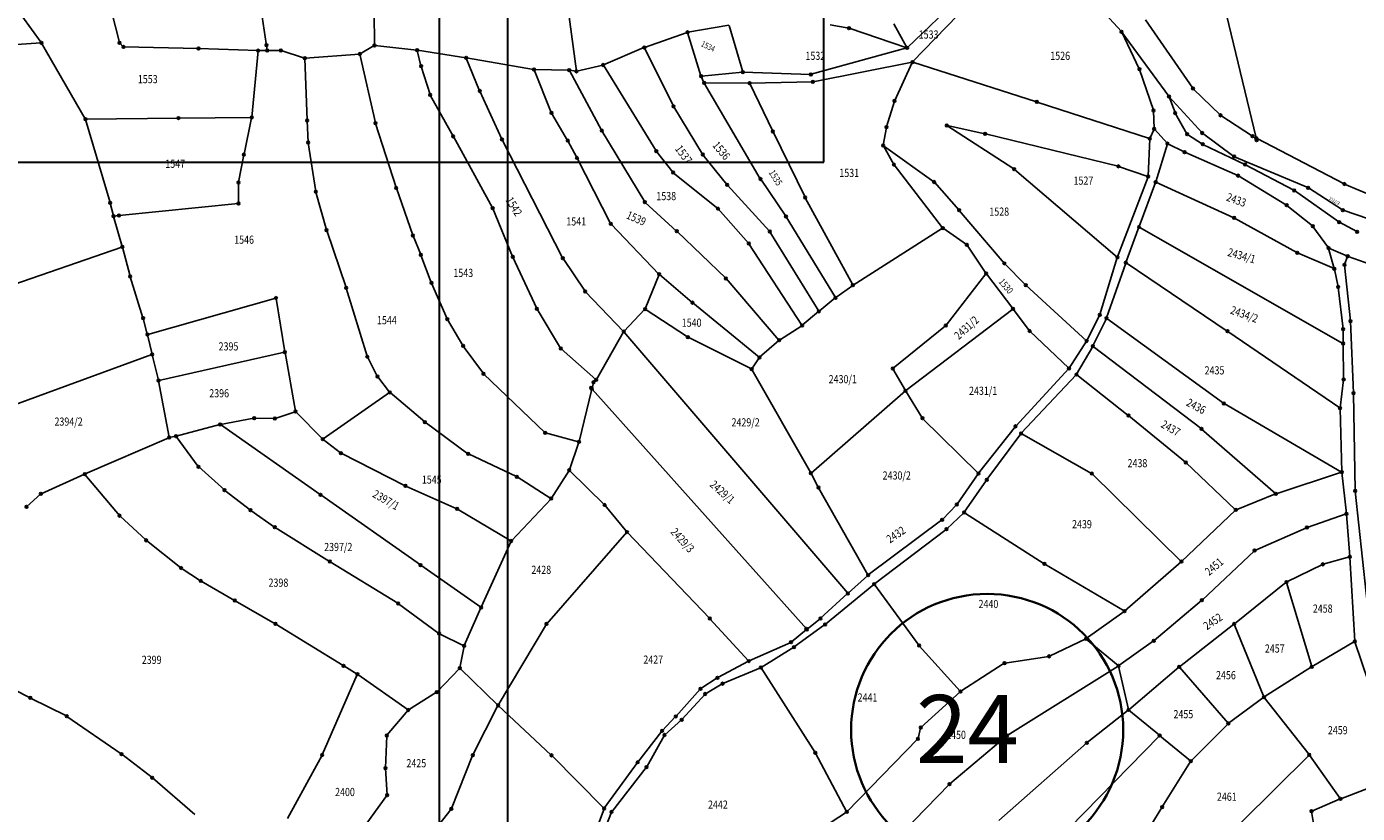
# Model space of a CAD drawing. Units: millimetres. Extents: x 7529400 to 7533157, y 4823049 to 4827451.
# Drawn here: x 7530550 to 7531039, y 4823739 to 4824028 of the extents above; entities that cross this region are included whole.
import ezdxf
from ezdxf.enums import TextEntityAlignment as Align

# ---------------------------------------------------------------- set-up
doc = ezdxf.new("R2010")
doc.units = ezdxf.units.MM
doc.header["$PDMODE"] = 32
doc.header["$PDSIZE"] = -0.1
for name, color, linetype in [('01_Parcele granice', 254, 'Continuous'), ('02_Broj parcele', 254, 'Continuous'), ('04_Katastarske_tacke', 1, 'Continuous')]:
    doc.layers.add(name, color=color, linetype=linetype)
doc.layers.add('SKICA A3 -BROJ', color=5, linetype='Continuous', lineweight=30)
doc.layers.add('SKICE A3', color=6, linetype='Continuous', lineweight=30)
doc.styles.add('Arial_B', font='ariblk.ttf')
doc.styles.add('MAPSOFT18', font='MAPC104.SHX')

# ---------------------------------------------------------------- blocks, each defined once
blk = doc.blocks.new('T1')
at = {"linetype": 'Continuous'}
blk.add_point((0, 0), dxfattribs=at)
blk.add_attdef('OZN-TAC', (0, 0), '', height=5)

msp = doc.modelspace()

# ---------------------------------------------------------------- linework, layer by layer
at = {"layer": '01_Parcele granice', "linetype": 'Continuous'}
for p, q in [((7530638.29, 4824019.18), (7530626.56, 4824098.25)), ((7530928.63, 4824051.91), (7530952.25, 4824026.05)), ((7530584.01, 4824022.03, 0.91), (7530579.46, 4824040.02, 2.89)), ((7530747.61, 4824044.55, -0.8), (7530751.93, 4824011.55, -2)), ((7531001.73, 4823987.02), (7530988.72, 4824041.18)), ((7530893.83, 4824039.52, -1.8), (7530873.58, 4824020.15, -1.4)), ((7530896.32, 4824036.36, -2.6), (7530875.53, 4824014.88, -3.6)), ((7530548.05, 4824031.88, 1.99), (7530555.24, 4824022.01, 1.21)), ((7530677.74, 4824021.07, -3.59), (7530677.65, 4824033.32, -2.81)), ((7530961.11, 4824030.41), (7530978.5, 4824005.2)), ((7530792.67, 4824025.74, 992.57), (7530777.02, 4824020.23, 5.63)), ((7530797.72, 4824009.76, 9.39), (7530792.83, 4824025.66, 992.61)), ((7530792.91, 4824025.8, 991.91), (7530807.91, 4824028.39, 6.89)), ((7530808.07, 4824028.29, -1.18), (7530813.06, 4824011.27, 1.88)), ((7530845.25, 4824028.51), (7530852.01, 4824027.31)), ((7530852.25, 4824027.25, -0.01), (7530873.37, 4824020.1, -1.39)), ((7530873.43, 4824020.17, -1.41), (7530868.59, 4824028.91, -2.39)), ((7530958.84, 4824012.32, -0.79), (7530952.38, 4824025.85, -0.01)), ((7530952.4, 4824025.86), (7530969.67, 4824002.25)), ((7530555.19, 4824021.9, 1.2), (7530529.73, 4824020.12, 0.3)), ((7530571.44, 4823993.94, 0.3), (7530555.37, 4824021.8, 1.2)), ((7530585.41, 4824020.48, 0.9), (7530584.13, 4824021.82, 0.9)), ((7530612.96, 4824019.79, 1.9), (7530585.62, 4824020.39, 0.9)), ((7530677.63, 4824020.89, -3.6), (7530672.43, 4824017.87, -3.6)), ((7530693.27, 4824019.24, -2.81), (7530677.86, 4824020.94, -3.59)), ((7530634.81, 4824019.03, 2.7), (7530613.2, 4824019.79, 1.9)), ((7530632.62, 4823994.63, 2.6), (7530634.92, 4824018.91, 2.7)), ((7530635.05, 4824019.03, 2.6), (7530638.19, 4824019.06, 0.1)), ((7530643.19, 4824019.11, 2.83), (7530638.43, 4824019.06, 0.07)), ((7530652.01, 4824016.27, 3.1), (7530643.43, 4824019.07, 2.9)), ((7530652.99, 4823993.46, 2.9), (7530652.13, 4824016.11, 3.1)), ((7530652.25, 4824016.24, 3.06), (7530672.2, 4824017.8, -3.56)), ((7530672.35, 4824017.69, -3.6), (7530678.04, 4823992.49, -3.6)), ((7530694.81, 4824013.46, -3.19), (7530693.42, 4824019.11, -2.81)), ((7530693.51, 4824019.21, -2.8), (7530711.31, 4824016.41, -3)), ((7530711.48, 4824016.27, -3), (7530716.36, 4824004.32, -2.8)), ((7530736.23, 4824012.08, -2.8), (7530711.55, 4824016.37, -3)), ((7530761.89, 4824013.8, -2), (7530776.78, 4824020.14, -1.8)), ((7530776.96, 4824020.08, -1.78), (7530787.59, 4823998.66, 1.18)), ((7530873.37, 4824020.03, -1.39), (7530838.25, 4824010.34, 1.99)), ((7530698.15, 4824002.89, -3.2), (7530694.88, 4824013.22, -3.2)), ((7530742.72, 4823996.26, -2.6), (7530736.4, 4824011.94, -2.8)), ((7530749.19, 4824011.9, -2.21), (7530736.47, 4824012.06, -2.79)), ((7530761.21, 4823989.74, -2.4), (7530749.37, 4824011.79, -2.2)), ((7530751.83, 4824011.45, -2.01), (7530749.43, 4824011.88, -2.19)), ((7530761.65, 4824013.72, -2), (7530752.07, 4824011.46, -2)), ((7530781.24, 4823982.2, 0.79), (7530761.84, 4824013.64, -1.99)), ((7530812.98, 4824011.14, 1.9), (7530797.88, 4824009.65, 2)), ((7530838.01, 4824010.31, 2), (7530813.22, 4824011.15, 1.9)), ((7530875.32, 4824014.77, -3.58), (7530838.95, 4824007.55, 1.98)), ((7530875.39, 4824014.68, -3.55), (7530868.95, 4824000.67, 2.95)), ((7530921.02, 4824000.23, -2.6), (7530875.56, 4824014.75, -3.6)), ((7530964.01, 4823997.17, -0.8), (7530958.93, 4824012.09, -0.8)), ((7530798.82, 4824007.27, 2), (7530797.81, 4824009.53, 2)), ((7530819.54, 4823971.95, -1.69), (7530798.93, 4824007.05, 1.99)), ((7530798.99, 4824007.16, 2), (7530815.49, 4824007.08, 2)), ((7530815.66, 4824006.97, 1.99), (7530824.1, 4823989.42, 0.21)), ((7530838.71, 4824007.53, 2), (7530815.73, 4824007.08, 2)), ((7530706.59, 4823987.65, -3), (7530698.25, 4824002.66, -3.2)), ((7530716.46, 4824004.09, -2.8), (7530724.55, 4823986.48, -2.6)), ((7530971.96, 4823996.24, -1.37), (7530969.78, 4824002.03, -0.03)), ((7530969.82, 4824002.06), (7530981.9, 4823988.84)), ((7530978.66, 4824005.01), (7530988.63, 4823995.34)), ((7530748.69, 4823986.06, 0.57), (7530742.83, 4823996.03, -2.57)), ((7530787.71, 4823998.44, 1.19), (7530798.32, 4823980.96, -1.19)), ((7530868.86, 4824000.44, 2.97), (7530865.94, 4823991.04, 0.93)), ((7530962.57, 4823986.72, -2.2), (7530921.26, 4824000.15, -2.6)), ((7530964.3, 4823990.41, -0.7), (7530964.05, 4823996.93, -0.8)), ((7530972.06, 4823996.01, -1.39), (7530976.34, 4823988.4, -0.91)), ((7530580.53, 4823963.22, 0.3), (7530571.54, 4823993.71, 0.3)), ((7530571.62, 4823993.83, 0.3), (7530605.58, 4823994.26, 1.3)), ((7530605.82, 4823994.26, 1.31), (7530632.49, 4823994.51, 2.59)), ((7530632.58, 4823994.39, 2.6), (7530629.77, 4823980.92, 2.3)), ((7530653.31, 4823985.34, 2.9), (7530653, 4823993.22, 2.9)), ((7530678.11, 4823992.25, -3.57), (7530685.69, 4823968.67, 2.97)), ((7530912.73, 4823975.53, 3.6), (7530888.14, 4823991.46, 3.6)), ((7530888.16, 4823991.5, 3.6), (7530902.04, 4823988.47, 3.4)), ((7530988.82, 4823995.18), (7531000.38, 4823987.64)), ((7530721.11, 4823961.22, -0.61), (7530706.71, 4823987.43, -2.99)), ((7530724.66, 4823986.26, -2.6), (7530746.89, 4823942.81, -1.4)), ((7530777.05, 4823963.44, -0.21), (7530761.33, 4823989.52, -2.39)), ((7530824.2, 4823989.2, 0.2), (7530835.96, 4823965.2, 1.2)), ((7530865.88, 4823990.8, 0.89), (7530864.71, 4823984.27, 0.51)), ((7530902.28, 4823988.41, 3.39), (7530951, 4823976.53, -2.39)), ((7530962.09, 4823972.86, -2.4), (7530962.68, 4823986.56, -2.2)), ((7530962.74, 4823986.79, -2.15), (7530964.25, 4823990.18, -0.75)), ((7530969.14, 4823984.94, -1.09), (7530964.38, 4823990.2, -0.71)), ((7530976.51, 4823988.22, -0.91), (7530982.02, 4823984.68, -1.19)), ((7530982.08, 4823988.68), (7530993.57, 4823980.15)), ((7531001.65, 4823986.96), (7531000.59, 4823987.51)), ((7531034.07, 4823970.06), (7531001.87, 4823986.84)), ((7530656.16, 4823967.3, 2.7), (7530653.34, 4823985.1, 2.9)), ((7530752.09, 4823979.69, 0.21), (7530748.81, 4823985.84, 0.59)), ((7530787.38, 4823974.34, 0.01), (7530781.39, 4823981.99, 0.79)), ((7530868.6, 4823977.23, 0.2), (7530864.75, 4823984.04, 0.5)), ((7530864.79, 4823984.08, 0.51), (7530883.33, 4823970.82, 2.99)), ((7530964.88, 4823970.81, -2.19), (7530969.18, 4823984.73, -1.11)), ((7530975.37, 4823981.78, -1.3), (7530969.33, 4823984.79, -1.1)), ((7530995.08, 4823973.13, -1), (7530975.59, 4823981.67, -1.3)), ((7530982.24, 4823984.56, -1.2), (7530997.6, 4823977.22, -1.2)), ((7530629.72, 4823980.68, 2.3), (7530627.77, 4823970.72, 2.1)), ((7530764.53, 4823955.47, -0.8), (7530752.21, 4823979.47, 0.2)), ((7530798.46, 4823980.75, -1.21), (7530807.26, 4823969.79, -2.29)), ((7530886.53, 4823953.9, 1), (7530868.74, 4823977.02, 0.2)), ((7530951.24, 4823976.46, -2.4), (7530961.96, 4823972.78, -2.4)), ((7530993.79, 4823980.03), (7531020.76, 4823968.68)), ((7530997.82, 4823977.11, -1.2), (7531015.67, 4823967.71, -0.6)), ((7530803.88, 4823961.02, -2.98), (7530787.56, 4823974.16, -0.02)), ((7530828.91, 4823958.18, 0.58), (7530819.67, 4823971.74, -1.68)), ((7530950.67, 4823943.13, -1.19), (7530912.93, 4823975.38, 3.59)), ((7530950.81, 4823943.17, -1.2), (7530962.04, 4823972.62, -2.4)), ((7530995.3, 4823973.01, -1), (7531012.89, 4823962.26, -0.8)), ((7530627.75, 4823970.48, 2.15), (7530627.79, 4823962.93, 4.95)), ((7530660.09, 4823953.14, 2.5), (7530656.21, 4823967.06, 2.7)), ((7530685.77, 4823968.43, 3), (7530691.82, 4823951.19, 2.8)), ((7530807.42, 4823969.6, -2.28), (7530822.93, 4823952.64, 0.58)), ((7530883.51, 4823970.66, 3.01), (7530892.52, 4823960.48, 3.59)), ((7530958.77, 4823954.33, -0.02), (7530964.8, 4823970.57, -2.18)), ((7530993.61, 4823957.6, -1.4), (7530964.95, 4823970.64, -2.2)), ((7531015.88, 4823967.58, -0.61), (7531032.16, 4823956.07, -2.99)), ((7531020.98, 4823968.56), (7531033.5, 4823960.45)), ((7531034.3, 4823969.95), (7531050.32, 4823963.22)), ((7530581.79, 4823958.29, 0.1), (7530580.6, 4823962.98, 0.3)), ((7530627.67, 4823962.8, 7.81), (7530583.93, 4823958.42, 997.19)), ((7530788.75, 4823952.71, -4.17), (7530777.2, 4823963.25, -0.23)), ((7530836.07, 4823964.98, 1.2), (7530853.52, 4823932.91, 0.8)), ((7531013.1, 4823962.11, -0.81), (7531022.47, 4823954.57, -2.09)), ((7530585.01, 4823947, 0.5), (7530581.85, 4823958.05, 0.1)), ((7530583.69, 4823958.4, 937.64), (7530581.94, 4823958.18, 62.46)), ((7530728.51, 4823943.39, -1.2), (7530721.22, 4823960.99, -0.6)), ((7530815.2, 4823948.24, 0.18), (7530804.06, 4823960.85, -2.98)), ((7530847.12, 4823928.3, 0.6), (7530829.05, 4823957.97, 0.6)), ((7530892.68, 4823960.29, 3.6), (7530909.14, 4823940.93, 4)), ((7530993.83, 4823957.49, -1.4), (7531016.79, 4823944.8, -1.6)), ((7531033.72, 4823960.34), (7531047.76, 4823955.58)), ((7530667.29, 4823931.95, 2.7), (7530660.16, 4823952.9, 2.5)), ((7530782.28, 4823936.91, -4.48), (7530764.68, 4823955.27, -0.82)), ((7530788.93, 4823952.54, -4.18), (7530806.81, 4823935.39, -0.42)), ((7530823.08, 4823952.44, 0.6), (7530841, 4823923.29, 0.6)), ((7530886.5, 4823953.73, 1), (7530853.69, 4823932.87, 0.8)), ((7530895.34, 4823947.73, 3.57), (7530886.71, 4823953.73, 1.03)), ((7530958.69, 4823954.09, -0.03), (7530953.91, 4823941.2, -2.97)), ((7531033.68, 4823911.38), (7530958.84, 4823954.15)), ((7531022.64, 4823954.39, -2.08), (7531028.31, 4823946.57, -0.82)), ((7531032.37, 4823955.94, -2.97), (7531038.78, 4823952.5, -1.23)), ((7530691.91, 4823950.95, 2.8), (7530694.73, 4823944.07, 2.5)), ((7530834.8, 4823918.08, 0.2), (7530815.35, 4823948.05, 0.2)), ((7530902.48, 4823937.23, 3.6), (7530895.51, 4823947.56, 3.6)), ((7530541.62, 4823931.8, -0.9), (7530584.92, 4823946.84, 0.5)), ((7530585.07, 4823946.76, 0.5), (7530587.91, 4823936.11, 0.5)), ((7530694.82, 4823943.83, 2.5), (7530698.6, 4823933.82, 2.2)), ((7530737.36, 4823924.21, -3.39), (7530728.61, 4823943.16, -1.21)), ((7530747.02, 4823942.6, -1.39), (7530755.1, 4823930.58, -0.01)), ((7530944.32, 4823921.99, 4.47), (7530950.73, 4823942.93, -1.17)), ((7531017.01, 4823944.69, -1.59), (7531030.4, 4823938.88, -1.01)), ((7531030.48, 4823938.95, -1), (7531028.41, 4823946.35, -0.8)), ((7531028.49, 4823946.42, -0.8), (7531035.31, 4823943.5, -0.6)), ((7531035.38, 4823943.33, -0.61), (7531034.28, 4823940.4, -0.99)), ((7531048.11, 4823938.94, -0.5), (7531035.54, 4823943.41, -0.6)), ((7530909.31, 4823940.74, 4), (7530917, 4823932.95, 4)), ((7530946.82, 4823920.77, 4.56), (7530953.83, 4823940.96, -2.96)), ((7530953.97, 4823941.01, -3), (7530991.16, 4823915.95, -3)), ((7531031.93, 4823932.25, -1.2), (7531030.54, 4823938.71, -1)), ((7531034.25, 4823940.16, -1), (7531036.42, 4823919.67, -1.6)), ((7530587.98, 4823935.87, 8.3), (7530592.62, 4823920.8, 992.2)), ((7530698.69, 4823933.59, 2.2), (7530704.45, 4823920.39, 1.8)), ((7530777.22, 4823924.15, -5), (7530782.32, 4823936.7, -4.5)), ((7530794.51, 4823926.45, -0.83), (7530782.47, 4823936.74, -4.47)), ((7530806.98, 4823935.21, -0.4), (7530826.35, 4823912.65, -0.4)), ((7530853.48, 4823932.73, 0.8), (7530847.29, 4823928.26, 0.6)), ((7530887.81, 4823918.06, 2.61), (7530902.47, 4823937.03, 3.59)), ((7530902.63, 4823937.03, 11.22), (7530912.33, 4823924.2, 992.38)), ((7530917.18, 4823932.78, 4), (7530939.39, 4823912.36, 4)), ((7530594.37, 4823914.67, 0.5), (7530641.41, 4823928.06, 1.9)), ((7530641.55, 4823927.97, 1.9), (7530644.8, 4823908.34, 1.1)), ((7530675.06, 4823906.65, 1.51), (7530667.37, 4823931.71, 2.69)), ((7530769.24, 4823915.82, -5.67), (7530755.26, 4823930.39, -0.03)), ((7530847.09, 4823928.11, 0.6), (7530841.17, 4823923.26, 0.6)), ((7531033.72, 4823916.71, -1.8), (7531031.97, 4823932.01, -1.2)), ((7530737.47, 4823923.99, -3.39), (7530746.13, 4823909.6, -2.01)), ((7530769.42, 4823915.82, -5.69), (7530777.08, 4823923.94, -5.01)), ((7530777.27, 4823923.96, -4.98), (7530792.76, 4823913.78, -1.32)), ((7530819.1, 4823906.33, -1.2), (7530794.71, 4823926.29, -0.8)), ((7530840.97, 4823923.1, 0.59), (7530834.97, 4823918.06, 0.21)), ((7530912.31, 4823924.02, 1000), (7530873.04, 4823894.07, 1000)), ((7530918.45, 4823916.07, 15.64), (7530912.49, 4823924, 987.76)), ((7530592.69, 4823920.56, 980), (7530594.22, 4823914.76, 20.5)), ((7530704.56, 4823920.17, 1.81), (7530710.24, 4823910.64, 2.39)), ((7530834.76, 4823917.91, 0.19), (7530826.54, 4823912.63, -0.39)), ((7530868.33, 4823902.27, 1.6), (7530887.63, 4823917.88, 2.6)), ((7530939.54, 4823912.39, 4.01), (7530944.22, 4823921.76, 4.49)), ((7530946.73, 4823920.54, 4.59), (7530941.81, 4823910.48, 4.01)), ((7530989.77, 4823889.4, 4.8), (7530946.88, 4823920.58, 4.6)), ((7531036.44, 4823919.43, -1.6), (7531037.57, 4823893.23, -2.4)), ((7530594.28, 4823914.52, 0.49), (7530596, 4823907.47, 0.01)), ((7530759.27, 4823898.12, -3.22), (7530769.27, 4823915.62, -5.68)), ((7530851.65, 4823819.56, -0.01), (7530769.41, 4823915.64, -5.69)), ((7530792.97, 4823913.65, -1.3), (7530816.25, 4823902, -0.8)), ((7530932.9, 4823902.3, 3.4), (7530918.62, 4823915.88, 3.4)), ((7530991.36, 4823915.81, -3), (7531032.5, 4823887.69, -2.8)), ((7531033.73, 4823916.47, -1.76), (7531033.79, 4823911.44, -0.04)), ((7530644.7, 4823908.19, 1.1), (7530598.49, 4823897.76, 0.6)), ((7530648.69, 4823886.44, 0.5), (7530644.84, 4823908.1, 1.1)), ((7530710.37, 4823910.43, 2.39), (7530717.74, 4823900.33, 0.91)), ((7530746.28, 4823909.41, -2.01), (7530759.12, 4823898.09, -3.19)), ((7530826.34, 4823912.48, -0.41), (7530819.29, 4823906.33, -1.19)), ((7530933.06, 4823902.32, 3.41), (7530939.41, 4823912.17, 3.99)), ((7530935.8, 4823900.03, 4), (7530941.7, 4823910.26, 4)), ((7530941.86, 4823910.29, 4), (7530981.56, 4823880.08, 4)), ((7531033.94, 4823898.26, -2.18), (7531033.79, 4823911.2, -0.02)), ((7530539.29, 4823886.59), (7530595.91, 4823907.31)), ((7530596.06, 4823907.23, 0.01), (7530598.34, 4823897.85, 0.59)), ((7530678.76, 4823899.32, 0.91), (7530675.16, 4823906.42, 1.49)), ((7530819.13, 4823906.15, -1.19), (7530816.43, 4823902.04, -0.81)), ((7530683.26, 4823893.5, 0.7), (7530678.9, 4823899.11, 0.9)), ((7530717.9, 4823900.14, 0.9), (7530740.38, 4823878.6, -0.3)), ((7530816.42, 4823901.83, 2.04), (7530838.08, 4823863.78, 997.16)), ((7530872.88, 4823894.1, 986.8), (7530868.29, 4823902.08, 14.8)), ((7530913.44, 4823881.01, 2.3), (7530932.91, 4823902.12, 3.4)), ((7530915.45, 4823878.4, 2.41), (7530935.65, 4823899.83, 3.99)), ((7530954.78, 4823884.94, 3.2), (7530935.84, 4823899.84, 4)), ((7530598.39, 4823897.61, 0.61), (7530602.23, 4823876.91, 2.09)), ((7530683.24, 4823893.33, 0.7), (7530658.83, 4823876.27, -0.2)), ((7530696.17, 4823882.56, 0.4), (7530683.44, 4823893.32, 0.7)), ((7530752.92, 4823875.34, -4.57), (7530757.62, 4823894.55, -0.03)), ((7530758.21, 4823896.97, -4.46), (7530757.68, 4823894.79, -0.24)), ((7530757.73, 4823894.58), (7530836.58, 4823806.35)), ((7530759.12, 4823897.92, -3.34), (7530758.33, 4823897.18, -4.56)), ((7530838.23, 4823863.75, 1000), (7530872.85, 4823893.91, 1000)), ((7530873, 4823893.88, 989.46), (7530879.04, 4823883.98, 11.94)), ((7531032.62, 4823887.74, -2.79), (7531033.92, 4823898.02, -2.21)), ((7531033.16, 4823864.11, -3.18), (7530989.98, 4823889.27, 4.78)), ((7531037.58, 4823892.99, -2.4), (7531038.19, 4823857.29, -3.6)), ((7530633.43, 4823883.89, 2.9), (7530621.16, 4823881.64, 2.5)), ((7530633.67, 4823883.91, 2.9), (7530640.97, 4823883.75, 2.9)), ((7530641.21, 4823883.79, 2.86), (7530648.59, 4823886.28, 0.54)), ((7530648.8, 4823886.23, 0.49), (7530658.64, 4823876.29, -0.19)), ((7530879.19, 4823883.78, 1.4), (7530899.6, 4823863.65, 1.4)), ((7530975.8, 4823867.73, 3.2), (7530954.98, 4823884.78, 3.2)), ((7531032.6, 4823887.5, -2.8), (7531033.27, 4823864.17, -3.2)), ((7530620.92, 4823881.59, 2.5), (7530604.89, 4823877.32, 2.1)), ((7530657.77, 4823855.81, 0.01), (7530621.14, 4823881.55, 2.49)), ((7530712.05, 4823870.86, -0.39), (7530696.37, 4823882.41, 0.39)), ((7530899.77, 4823863.66, 1.41), (7530913.28, 4823880.82, 2.29)), ((7530981.75, 4823879.92, 4), (7531008.89, 4823856.18, 4.4)), ((7530602.14, 4823876.74, 2.1), (7530571.33, 4823863.39, 1.3)), ((7530604.65, 4823877.27, 2.1), (7530602.37, 4823876.81, 2.1)), ((7530612.98, 4823866.15, 1.7), (7530604.84, 4823877.19, 2.1)), ((7530658.83, 4823876.12, -0.2), (7530665.27, 4823871.13, -0.2)), ((7530740.59, 4823878.48, -0.34), (7530752.77, 4823875.25, -4.56)), ((7530749.37, 4823864.91, -5.19), (7530752.85, 4823875.1, -4.61)), ((7530902.82, 4823861.34, 1.41), (7530915.29, 4823878.21, 2.39)), ((7530941.3, 4823863.58, 995.84), (7530915.47, 4823878.25, 6.56)), ((7530665.48, 4823870.99, -0.2), (7530689.03, 4823859.06, -0.6)), ((7530729.91, 4823862.42, -1.59), (7530712.26, 4823870.74, -0.41)), ((7530622.55, 4823857.51, 1.6), (7530613.14, 4823865.97, 1.7)), ((7530749.26, 4823864.68, -5.21), (7530742.77, 4823854.46, -5.79)), ((7530762.24, 4823852.09, -0.04), (7530749.42, 4823864.7, -5.16)), ((7530994.2, 4823850.26, 3.6), (7530975.99, 4823867.56, 3.2)), ((7531033.15, 4823864.01, -3.16), (7531009.1, 4823856.14, 4.36)), ((7531033.28, 4823863.93, -3.2), (7531034.95, 4823848.88, -3.5)), ((7530571.11, 4823863.29, 1.3), (7530555.16, 4823856.15, 1.1)), ((7530571.3, 4823863.24, 1.3), (7530583.96, 4823848.16, 1.1)), ((7530689.25, 4823858.95, -0.6), (7530707.97, 4823850.59, -1.2)), ((7530742.59, 4823854.42, -5.77), (7530730.13, 4823862.3, -1.63)), ((7530840.82, 4823858.58, 20.68), (7530838.2, 4823863.56, 978.72)), ((7530899.62, 4823863.46, 1.39), (7530891.84, 4823852.28, 0.71)), ((7530894.5, 4823849.32, 0.71), (7530902.68, 4823861.14, 1.39)), ((7530974.22, 4823831.27, 5.1), (7530941.5, 4823863.43, 997.3)), ((7530554.96, 4823856.02, 1.08), (7530549.93, 4823851.42, 0.02)), ((7530632.1, 4823850.14, 1.5), (7530622.74, 4823857.35, 1.6)), ((7530694.58, 4823829.97), (7530657.97, 4823855.67)), ((7530728.07, 4823838.84, -6), (7530742.61, 4823854.26, -5.8)), ((7530840.94, 4823858.36, -0.6), (7530859.07, 4823826.31, -1)), ((7531008.86, 4823856.05, 4.39), (7530994.41, 4823850.22, 3.61)), ((7531038.2, 4823857.05, -3.58), (7531043.52, 4823807.07, 4.58)), ((7530640.97, 4823843.89, 1.5), (7530632.3, 4823849.99, 1.5)), ((7530708.19, 4823850.48, -1.23), (7530727.87, 4823838.81, -5.97)), ((7530770.46, 4823842.15, -0.5), (7530762.41, 4823851.9, 0)), ((7530891.68, 4823852.09, 16.71), (7530886.44, 4823846.66, 983.99)), ((7530923.88, 4823830.39, 0.2), (7530894.54, 4823849.15, 0.7)), ((7530974.4, 4823831.27, 2.41), (7530994.2, 4823850.08, 3.59)), ((7530584.13, 4823847.98, 1.1), (7530593.75, 4823839.07, 0.9)), ((7530886.25, 4823846.5, 996.32), (7530859.23, 4823826.27, 2.68)), ((7530894.34, 4823849.13, 0.69), (7530888.03, 4823843.21, 0.11)), ((7531034.84, 4823848.72, -3.43), (7531020.57, 4823843.72, 4.73)), ((7531036.21, 4823833.06, -4), (7531034.97, 4823848.64, -3.5)), ((7530661.25, 4823831.24, 1.1), (7530641.18, 4823843.75, 1.5)), ((7530770.46, 4823841.96, -0.49), (7530741.05, 4823808.35, 2.79)), ((7530800.85, 4823810.36, -2.89), (7530770.63, 4823841.96, -0.51)), ((7530887.84, 4823843.04, 0.1), (7530861.49, 4823822.97, -1)), ((7531020.34, 4823843.63, 4.79), (7531001.32, 4823835.28, 3.81)), ((7530593.94, 4823838.91, 0.9), (7530606.51, 4823828.9, 0.6)), ((7530727.93, 4823838.64, -5.97), (7530716.97, 4823814.41, -0.03)), ((7531001.12, 4823835.14, 3.79), (7530981.94, 4823817.06, 2.61)), ((7530686.31, 4823815.85, 0.3), (7530661.47, 4823831.1, 1.1)), ((7530716.82, 4823814.37), (7530694.78, 4823829.83)), ((7530953.29, 4823813.02, 0.6), (7530924.1, 4823830.26, 0.2)), ((7530974.22, 4823831.1, 2.39), (7530953.49, 4823813.04, 0.61)), ((7531013.02, 4823823.7, 4.01), (7531026.13, 4823830.12, 4.59)), ((7531026.36, 4823830.21, 4.5), (7531036.1, 4823832.91, -3.9)), ((7531038.03, 4823801.93, 4.17), (7531036.23, 4823832.82, -3.97)), ((7530606.71, 4823828.75, 14.96), (7530613.79, 4823824.13, 985.64)), ((7530859.04, 4823826.12, -0.99), (7530851.82, 4823819.55, -0.01)), ((7530614, 4823824, 991.33), (7530626.26, 4823816.93, 9.17)), ((7530843.45, 4823808.17, -2.19), (7530861.29, 4823822.81, -1.01)), ((7530861.46, 4823822.79, -1), (7530877.82, 4823800.44, -1.5)), ((7530993.77, 4823808.33, 3.01), (7531012.81, 4823823.56, 3.99)), ((7531012.95, 4823823.52, 4), (7531022.21, 4823792.65, 3.6)), ((7530626.48, 4823816.81, 0.5), (7530641.26, 4823808.32, 0.3)), ((7530701.36, 4823804.78, -0.4), (7530686.52, 4823815.71, 0.3)), ((7530841.71, 4823810.35, -1.98), (7530851.64, 4823819.39, -0.02)), ((7530981.75, 4823816.89, 2.6), (7530964.28, 4823802.16, 1.7)), ((7530710.71, 4823800.28, -3.97), (7530716.87, 4823814.19, -0.03)), ((7530815.24, 4823794.71, -2.6), (7530801.02, 4823810.18, -2.9)), ((7530836.76, 4823806.34, -0.04), (7530841.52, 4823810.19, -1.96)), ((7530939.36, 4823802.85, 1), (7530953.3, 4823812.89, 0.6)), ((7530641.48, 4823808.19, 0.3), (7530666.2, 4823792.93, -0.5)), ((7530740.91, 4823808.15, 2.79), (7530723.2, 4823778.44, 0.81)), ((7530836.56, 4823806.18, -0.03), (7530830.92, 4823801.61, -1.97)), ((7530832.02, 4823799.81, -2), (7530843.25, 4823808.02, -2.2)), ((7530973.58, 4823792.53, 1.61), (7530993.57, 4823808.17, 2.99)), ((7530993.72, 4823808.13, 3), (7531004.61, 4823781.49, 2.6)), ((7530710.55, 4823800.23, -3.96), (7530701.57, 4823804.65, -0.44)), ((7530830.71, 4823801.48, -2), (7530815.43, 4823794.67, -2.6)), ((7530877.97, 4823800.25, -1.51), (7530893.05, 4823783.52, -2.79)), ((7530925.77, 4823796.39, -0.19), (7530939.15, 4823802.73, 0.99)), ((7530939.36, 4823802.7, 1), (7530951.11, 4823792.93, 1)), ((7530964.08, 4823802.01, 1.69), (7530951.31, 4823792.92, 1.01)), ((7531022.36, 4823792.59, 3.6), (7531037.93, 4823801.75, 4.2)), ((7531038.08, 4823801.69, 4.2), (7531045.51, 4823779.59, 4.6)), ((7530551.12, 4823781.11, -1.69), (7530522.54, 4823795.7, -0.41)), ((7530709.09, 4823792.13, -4.39), (7530710.64, 4823800.05, -4.01)), ((7530819.83, 4823792.27, -2.59), (7530831.81, 4823799.67, -2.01)), ((7530909.44, 4823793.88, -2.38), (7530925.54, 4823796.32, -0.22)), ((7530666.42, 4823792.8, -0.51), (7530671.34, 4823789.83, -1.09)), ((7530708.98, 4823791.92, -4.4), (7530700.72, 4823783.29, -4.4)), ((7530723.05, 4823778.42, 0.77), (7530709.16, 4823791.92, -4.37)), ((7530803.89, 4823788.54, 1.56), (7530815.21, 4823794.56, -2.56)), ((7530819.6, 4823792.15, -2.57), (7530805.8, 4823786.36, 1.57)), ((7530839.69, 4823761, 2.08), (7530819.79, 4823792.09, -2.58)), ((7530893.24, 4823783.5, -2.8), (7530909.21, 4823793.79, -2.4)), ((7530951.1, 4823792.78, 0.99), (7530910.32, 4823767.3, -1.09)), ((7530951.24, 4823792.73, 1), (7530954.85, 4823776.75, 0.6)), ((7530954.98, 4823776.71, 0.61), (7530973.38, 4823792.37, 1.59)), ((7530973.56, 4823792.36, 1.6), (7530991.48, 4823771.76, 2)), ((7531004.77, 4823781.44, 2.61), (7531022.14, 4823792.46, 3.59)), ((7530658.55, 4823760.19, -2.1), (7530671.4, 4823789.66, -1.1)), ((7530671.55, 4823789.7, -1.13), (7530690.06, 4823776.68, -5.77)), ((7530797.63, 4823784.48, 1.6), (7530803.68, 4823788.41, 1.6)), ((7530805.57, 4823786.25, 1.6), (7530799.41, 4823782.56, 1.6)), ((7530564.49, 4823774.42, -1.9), (7530551.34, 4823780.99, -1.7)), ((7530700.52, 4823783.13, -4.41), (7530690.27, 4823776.68, -5.79)), ((7530788.56, 4823774.37, 3.19), (7530797.45, 4823784.32, 1.61)), ((7530799.22, 4823782.41, 1.62), (7530790.71, 4823773.13, 3.18)), ((7530893.04, 4823783.35, 3.54), (7530878.59, 4823770.23, 993.66)), ((7530991.66, 4823771.74, 2), (7531004.56, 4823781.3, 2.6)), ((7531021.23, 4823760.2, 2.6), (7531004.74, 4823781.27, 2.6)), ((7530690.08, 4823776.51, -5.8), (7530682.31, 4823767.38, -6)), ((7530723.08, 4823778.22, 0.8), (7530713.92, 4823760.08, 0.7)), ((7530742.69, 4823760.05, 1.6), (7530723.23, 4823778.24, 0.8)), ((7530939.65, 4823764.64, -0.19), (7530954.78, 4823776.55, 0.59)), ((7530954.98, 4823776.55, 0.59), (7530966.21, 4823767.32, 0.01)), ((7530584.65, 4823760.48, -2.3), (7530564.7, 4823774.29, -1.9)), ((7530783.5, 4823769.02, 1.63), (7530788.39, 4823774.19, 3.17)), ((7530790.54, 4823772.96, 3.18), (7530784.45, 4823767.51, 1.62)), ((7530991.47, 4823771.58, 1.99), (7530977.84, 4823757.94, 0.91)), ((7530682.22, 4823767.16, -5.94), (7530681.75, 4823755.39, -0.66)), ((7530774.53, 4823757.49, 1.6), (7530783.33, 4823768.83, 1.6)), ((7530784.3, 4823767.32, 1.6), (7530777.77, 4823755.73, 1.6)), ((7530966.22, 4823767.15), (7530873.52, 4823672.23)), ((7530878.47, 4823770.03, 970.23), (7530877.51, 4823766.18, 25.77)), ((7530910.11, 4823767.15, -1.1), (7530889.18, 4823749.45, -1.2)), ((7530977.65, 4823757.93, 0.89), (7530966.41, 4823767.16, 0.01)), ((7530877.39, 4823765.97, -3.98), (7530851.38, 4823739.23, 0.88)), ((7530907.14, 4823735.97, -1.99), (7530939.46, 4823764.48, -0.21)), ((7530595.96, 4823751.81, -2.5), (7530584.85, 4823760.33, -2.3)), ((7530645.74, 4823736.77, -3.49), (7530658.44, 4823759.97, -2.11)), ((7530713.81, 4823759.85, 0.69), (7530706.03, 4823740.39, -0.29)), ((7530762.04, 4823740.54, 2), (7530742.87, 4823759.87, 1.6)), ((7530762.2, 4823740.55, 2), (7530774.38, 4823757.29, 1.6)), ((7530851.23, 4823739.25, 0.91), (7530839.82, 4823760.78, 2.09)), ((7530967.28, 4823741.03, 0.2), (7530977.68, 4823757.74, 0.9)), ((7530996.24, 4823735.26, 0.91), (7531021.22, 4823760.01, 2.59)), ((7531032.69, 4823744.07, 2.2), (7531021.38, 4823760, 2.6)), ((7530611.73, 4823738.16, -2.9), (7530596.15, 4823751.65, -2.5)), ((7530681.75, 4823755.15, -0.6), (7530682.34, 4823745.41, -0.8)), ((7530777.63, 4823755.52, 1.6), (7530764.91, 4823739.23, 1.8)), ((7531054.87, 4823752.43, 3.99), (7531032.88, 4823744.01, 2.21)), ((7530888.99, 4823749.28, -1.21), (7530871.95, 4823731.76, -2.49)), ((7530682.28, 4823745.19, -0.87), (7530674.91, 4823735, -7.83)), ((7531022.2, 4823739.48, 1.8), (7531032.64, 4823743.92, 2.2)), ((7530705.9, 4823740.17, -0.3), (7530681.85, 4823709.7, -1.6)), ((7530758.99, 4823731.85, 1.8), (7530762.09, 4823740.33, 2)), ((7530764.78, 4823739.01, 1.8), (7530761.54, 4823730.63, 1.8)), ((7530831.74, 4823726.42, -0.49), (7530851.19, 4823739.07, 0.89)), ((7530958.37, 4823726.56, -0.59), (7530967.14, 4823740.81, 0.19)), ((7531022.1, 4823739.31, 1.8), (7531026.24, 4823714.75, 2.6))]:
    msp.add_line(p, q, dxfattribs=at)
at = {"layer": 'SKICA A3 -BROJ', "lineweight": 35}
msp.add_circle((7530902.92, 4823769.3, 0.91), 50, dxfattribs=at)
at = {"layer": 'SKICE A3', "ltscale": 0.25}
msp.add_line((7530726.65, 4825142.89), (7530726.65, 4823557.5), dxfattribs=at)
for points in [[(7530701.65, 4825142.89), (7531756.63, 4825142.89), (7531756.63, 4823557.5), (7530701.65, 4823557.5)], [(7530842.82, 4823978.06), (7530842.82, 4824275.06), (7530422.82, 4824275.06), (7530422.82, 4823978.06)]]:
    msp.add_lwpolyline(points, close=True, dxfattribs=at)

# ---------------------------------------------------------------- block references
at = {"layer": '04_Katastarske_tacke'}
for p in [(7530792.79, 4824025.78, 1000), (7530852.13, 4824027.29), (7530952.33, 4824025.96), (7530555.31, 4824021.91, 1.2), (7530584.04, 4824021.91, 0.9), (7530585.5, 4824020.39, 0.9), (7530638.02, 4824021.01), (7530677.74, 4824020.95, -3.6), (7530776.9, 4824020.19, -1.8), (7530873.49, 4824020.06, -1.4), (7530613.08, 4824019.79, 1.9), (7530634.93, 4824019.03, 2.7), (7530638.31, 4824019.06), (7530643.31, 4824019.11, 2.9), (7530652.13, 4824016.23, 3.1), (7530672.32, 4824017.81, -3.6), (7530693.39, 4824019.23, -2.8), (7530711.43, 4824016.39, -3), (7530694.84, 4824013.34, -3.2), (7530736.35, 4824012.06, -2.8), (7530749.31, 4824011.9, -2.2), (7530751.95, 4824011.43, -2), (7530761.77, 4824013.75, -2), (7530813.1, 4824011.15, 1.9), (7530838.13, 4824010.31, 2), (7530875.44, 4824014.79, -3.6), (7530958.89, 4824012.21, -0.8), (7530797.76, 4824009.64, 2), (7530798.87, 4824007.16, 2), (7530815.61, 4824007.08, 2), (7530838.83, 4824007.53, 2), (7530698.19, 4824002.77, -3.2), (7530716.41, 4824004.2, -2.8), (7530868.9, 4824000.56, 3), (7530969.74, 4824002.15), (7530978.57, 4824005.1), (7530742.77, 4823996.14, -2.6), (7530787.65, 4823998.55, 1.2), (7530921.14, 4824000.19, -2.6), (7530964.05, 4823997.05, -0.8), (7530972, 4823996.12, -1.4), (7530571.5, 4823993.83, 0.3), (7530605.7, 4823994.26, 1.3), (7530632.61, 4823994.51, 2.6), (7530652.99, 4823993.34, 2.9), (7530678.07, 4823992.37, -3.6), (7530865.9, 4823990.92, 0.9), (7530888.04, 4823991.53, 3.6), (7530988.72, 4823995.25), (7530706.65, 4823987.54, -3), (7530724.6, 4823986.37, -2.6), (7530748.75, 4823985.95, 0.6), (7530761.27, 4823989.63, -2.4), (7530824.15, 4823989.31, 0.2), (7530902.16, 4823988.44, 3.4), (7530962.69, 4823986.68, -2.2), (7530964.3, 4823990.29, -0.7), (7530976.4, 4823988.29, -0.9), (7530981.98, 4823988.75), (7531000.48, 4823987.57), (7531001.76, 4823986.9), (7531001.96, 4823986.08), (7530629.74, 4823980.8, 2.3), (7530653.32, 4823985.22, 2.9), (7530781.31, 4823982.09, 0.8), (7530798.38, 4823980.85, -1.2), (7530864.69, 4823984.15, 0.5), (7530969.22, 4823984.85, -1.1), (7530975.48, 4823981.72, -1.3), (7530982.13, 4823984.61, -1.2), (7530752.15, 4823979.58, 0.2), (7530868.66, 4823977.12, 0.2), (7530951.12, 4823976.5, -2.4), (7530993.67, 4823980.08), (7530997.71, 4823977.17, -1.2), (7530787.46, 4823974.24), (7530819.6, 4823971.84, -1.7), (7530912.83, 4823975.46, 3.6), (7530962.08, 4823972.74, -2.4), (7530995.19, 4823973.08, -1), (7530627.75, 4823970.6, 2.1), (7530656.18, 4823967.18, 2.7), (7530685.73, 4823968.55, 3), (7530807.34, 4823969.69, -2.3), (7530883.43, 4823970.75, 3), (7530964.84, 4823970.69, -2.2), (7531015.78, 4823967.65, -0.6), (7531020.88, 4823968.63), (7531034.18, 4823970), (7530580.57, 4823963.1, 0.3), (7530627.79, 4823962.81, 5), (7530777.11, 4823963.33, -0.2), (7530836.01, 4823965.09, 1.2), (7531013, 4823962.19, -0.8), (7530581.82, 4823958.17, 0.1), (7530583.81, 4823958.41, 1000), (7530721.17, 4823961.11, -0.6), (7530803.98, 4823960.94, -3), (7530828.98, 4823958.08, 0.6), (7530892.6, 4823960.39, 3.6), (7530993.72, 4823957.55, -1.4), (7531033.6, 4823960.38), (7530660.12, 4823953.02, 2.5), (7530764.59, 4823955.36, -0.8), (7530788.84, 4823952.63, -4.2), (7530823.01, 4823952.55, 0.6), (7530886.61, 4823953.8, 1), (7530958.73, 4823954.21), (7531022.57, 4823954.49, -2.1), (7531032.26, 4823956, -3), (7531038.89, 4823952.44, -1.2), (7530585.04, 4823946.88, 0.5), (7530691.86, 4823951.07, 2.8), (7530815.28, 4823948.15, 0.2), (7530895.44, 4823947.66, 3.6), (7530694.78, 4823943.95, 2.5), (7530728.56, 4823943.27, -1.2), (7530746.95, 4823942.7, -1.4), (7530950.77, 4823943.05, -1.2), (7531016.9, 4823944.74, -1.6), (7531028.38, 4823946.47, -0.8), (7531035.42, 4823943.45, -0.6), (7530782.37, 4823936.82, -4.5), (7530902.55, 4823937.13, 3.6), (7530909.22, 4823940.83, 4), (7530953.87, 4823941.08, -3), (7531030.51, 4823938.83, -1), (7531034.24, 4823940.28, -1), (7530587.94, 4823935.99, 0.5), (7530667.33, 4823931.83, 2.7), (7530698.64, 4823933.7, 2.2), (7530806.9, 4823935.3, -0.4), (7530853.58, 4823932.8, 0.8), (7530917.09, 4823932.86, 4), (7531031.96, 4823932.13, -1.2), (7530641.53, 4823928.09, 1.9), (7530755.17, 4823930.48), (7530847.19, 4823928.19, 0.6), (7530737.41, 4823924.1, -3.4), (7530777.17, 4823924.03, -5), (7530794.61, 4823926.37, -0.8), (7530841.07, 4823923.18, 0.6), (7530912.41, 4823924.1, 1000), (7530592.66, 4823920.68, 1000), (7530704.5, 4823920.28, 1.8), (7530834.87, 4823917.98, 0.2), (7530887.73, 4823917.96, 2.6), (7530944.28, 4823921.87, 4.5), (7530946.78, 4823920.65, 4.6), (7531036.43, 4823919.55, -1.6), (7530594.25, 4823914.64, 0.5), (7530769.33, 4823915.73, -5.7), (7530792.86, 4823913.71, -1.3), (7530826.43, 4823912.56, -0.4), (7530918.53, 4823915.97, 3.4), (7530939.48, 4823912.28, 4), (7530991.26, 4823915.88, -3), (7531033.73, 4823916.59, -1.8), (7530596.03, 4823907.35), (7530596.04, 4823907.35), (7530644.82, 4823908.22, 1.1), (7530710.3, 4823910.53, 2.4), (7530746.19, 4823909.49, -2), (7530941.76, 4823910.37, 4), (7531033.79, 4823911.32), (7530675.1, 4823906.53, 1.5), (7530819.2, 4823906.25, -1.2), (7530598.37, 4823897.73, 0.6), (7530678.82, 4823899.21, 0.9), (7530717.81, 4823900.23, 0.9), (7530759.21, 4823898.01, -3.2), (7530816.36, 4823901.94, -0.8), (7530868.23, 4823902.19, 1.6), (7530932.99, 4823902.21, 3.4), (7530935.74, 4823899.92, 4), (7531033.94, 4823898.14, -2.2), (7530683.34, 4823893.4, 0.7), (7530757.32, 4823895.04), (7530757.65, 4823894.67), (7530758.24, 4823897.09, -4.7), (7530872.94, 4823893.99, 1000), (7531037.58, 4823893.11, -2.4), (7530989.87, 4823889.33, 4.8), (7530633.55, 4823883.91, 2.9), (7530641.09, 4823883.75, 2.9), (7530648.71, 4823886.32, 0.5), (7530879.1, 4823883.87, 1.4), (7530954.88, 4823884.86, 3.2), (7531032.6, 4823887.62, -2.8), (7530621.04, 4823881.62, 2.5), (7530621.06, 4823881.62), (7530696.27, 4823882.48, 0.4), (7530740.47, 4823878.51, -0.3), (7530913.36, 4823880.92, 2.3), (7530915.36, 4823878.31, 2.4), (7530981.66, 4823880, 4), (7530602.25, 4823876.79, 2.1), (7530604.77, 4823877.29, 2.1), (7530658.73, 4823876.2, -0.2), (7530752.89, 4823875.22, -4.6), (7530665.37, 4823871.05, -0.2), (7530712.15, 4823870.79, -0.4), (7530571.22, 4823863.34, 1.3), (7530613.05, 4823866.05, 1.7), (7530749.33, 4823864.79, -5.2), (7530838.14, 4823863.67, 1000), (7530899.69, 4823863.56, 1.4), (7530941.41, 4823863.52, 1000), (7530975.9, 4823867.65, 3.2), (7531033.27, 4823864.05, -3.2), (7530689.14, 4823859, -0.6), (7530730.02, 4823862.37, -1.6), (7530840.88, 4823858.47, -0.6), (7530902.75, 4823861.24, 1.4), (7530555.05, 4823856.1, 1.1), (7530622.64, 4823857.43, 1.6), (7530657.87, 4823855.74), (7530742.7, 4823854.35, -5.8), (7531008.98, 4823856.1, 4.4), (7531038.19, 4823857.17, -3.6), (7530549.84, 4823851.34), (7530632.2, 4823850.06, 1.5), (7530708.08, 4823850.54, -1.2), (7530762.33, 4823852), (7530891.77, 4823852.18, 0.7), (7530894.43, 4823849.22, 0.7), (7530994.29, 4823850.17, 3.6), (7531034.96, 4823848.76, -3.5), (7530584.04, 4823848.06, 1.1), (7530641.07, 4823843.82, 1.5), (7530886.35, 4823846.57, 1000), (7530593.84, 4823838.99, 0.9), (7530770.54, 4823842.05, -0.5), (7530887.94, 4823843.12, 0.1), (7531020.45, 4823843.68, 4.8), (7530727.98, 4823838.75, -6), (7531001.21, 4823835.23, 3.8), (7530661.36, 4823831.17, 1.1), (7530694.68, 4823829.9), (7530923.99, 4823830.32, 0.2), (7530974.31, 4823831.18, 2.4), (7531026.24, 4823830.18, 4.6), (7531036.22, 4823832.94, -4), (7530606.61, 4823828.82, 0.6), (7530859.13, 4823826.2, -1), (7530613.89, 4823824.06, 1000), (7530851.73, 4823819.47), (7530861.39, 4823822.89, -1), (7531012.91, 4823823.64, 4), (7530626.37, 4823816.87, 0.5), (7530686.42, 4823815.78, 0.3), (7530981.85, 4823816.97, 2.6), (7530716.92, 4823814.3), (7530800.94, 4823810.27, -2.9), (7530841.62, 4823810.27, -2), (7530953.4, 4823812.96, 0.6), (7530641.37, 4823808.26, 0.3), (7530701.46, 4823804.71, -0.4), (7530740.97, 4823808.26, 2.8), (7530836.44, 4823806.5), (7530836.66, 4823806.26), (7530843.35, 4823808.09, -2.2), (7530993.67, 4823808.25, 3), (7530710.66, 4823800.17, -4), (7530830.82, 4823801.53, -2), (7530831.92, 4823799.74, -2), (7530877.89, 4823800.34, -1.5), (7530939.26, 4823802.78, 1), (7530964.18, 4823802.08, 1.7), (7531038.04, 4823801.81, 4.2), (7530925.66, 4823796.34, -0.2), (7530666.31, 4823792.86, -0.5), (7530709.07, 4823792.01, -4.4), (7530815.32, 4823794.62, -2.6), (7530819.72, 4823792.2, -2.6), (7530909.32, 4823793.86, -2.4), (7530951.21, 4823792.85, 1), (7530973.48, 4823792.45, 1.6), (7531022.25, 4823792.53, 3.6), (7530671.45, 4823789.77, -1.1), (7530803.78, 4823788.48, 1.6), (7530805.68, 4823786.31, 1.6), (7530551.23, 4823781.05, -1.7), (7530700.63, 4823783.2, -4.4), (7530797.53, 4823784.41, 1.6), (7530799.3, 4823782.5, 1.6), (7530893.13, 4823783.43, -2.8), (7531004.66, 4823781.37, 2.6), (7530690.16, 4823776.61, -5.8), (7530723.14, 4823778.33, 0.8), (7530954.88, 4823776.63, 0.6), (7530564.6, 4823774.36, -1.9), (7530788.48, 4823774.28, 3.2), (7530790.63, 4823773.04, 3.2), (7530991.56, 4823771.67, 2), (7530682.23, 4823767.28, -6), (7530783.41, 4823768.93, 1.6), (7530784.36, 4823767.43, 1.6), (7530877.48, 4823766.06, -4), (7530878.5, 4823770.15, 1000), (7530910.21, 4823767.23, -1.1), (7530966.31, 4823767.24), (7530839.76, 4823760.89, 2.1), (7530939.55, 4823764.56, -0.2), (7530584.75, 4823760.41, -2.3), (7530658.5, 4823760.08, -2.1), (7530713.86, 4823759.97, 0.7), (7530742.78, 4823759.96, 1.6), (7530774.45, 4823757.39, 1.6), (7530977.75, 4823757.85, 0.9), (7531021.31, 4823760.1, 2.6), (7530596.06, 4823751.73, -2.5), (7530681.74, 4823755.27, -0.6), (7530777.71, 4823755.62, 1.6), (7530889.08, 4823749.37, -1.2), (7530682.35, 4823745.29, -0.8), (7531032.76, 4823743.97, 2.2), (7530705.98, 4823740.27, -0.3), (7530762.13, 4823740.45, 2), (7530764.83, 4823739.13, 1.8), (7530851.29, 4823739.14, 0.9), (7530967.21, 4823740.92, 0.2), (7531022.08, 4823739.43, 1.8)]:
    msp.add_blockref('T1', p, dxfattribs=at)

# ---------------------------------------------------------------- texts
at = {"layer": '02_Broj parcele', "linetype": 'Continuous', "style": 'MAPSOFT18', "width": 0.8}
for s, p in [('1533', (7530881.38, 4824024.96)), ('1532', (7530839.75, 4824017.14)), ('1526', (7530929.75, 4824017.14)), ('1553', (7530594.39, 4824008.57)), ('1547', (7530604.48, 4823977.45)), ('1531', (7530852.2, 4823974.09)), ('1527', (7530938.29, 4823971.25)), ('1538', (7530784.96, 4823965.56)), ('1541', (7530751.87, 4823956.25)), ('1528', (7530907.35, 4823959.86)), ('1546', (7530629.79, 4823949.54)), ('1543', (7530710.36, 4823937.33)), ('1544', (7530682.28, 4823919.93)), ('1540', (7530794.29, 4823919.02)), ('2395', (7530624.07, 4823910.31)), ('2435', (7530986.47, 4823901.49)), ('2430/1', (7530849.84, 4823898.26)), ('2396', (7530620.63, 4823893.07)), ('2431/1', (7530901.43, 4823893.99)), ('2394/2', (7530565.29, 4823882.65)), ('2429/2', (7530814.13, 4823882.39)), ('2438', (7530958.14, 4823867.37)), ('2430/2', (7530869.68, 4823862.85)), ('1545', (7530698.77, 4823861.33)), ('2439', (7530937.75, 4823844.93)), ('2397/2', (7530664.41, 4823836.55)), ('2428', (7530739.02, 4823828.17)), ('2398', (7530642.42, 4823823.43)), ('2440', (7530903.38, 4823815.6)), ('2458', (7531026.23, 4823813.9)), ('2457', (7531008.61, 4823799.22)), ('2399', (7530595.83, 4823795.06)), ('2427', (7530780.18, 4823795.15)), ('2456', (7530990.67, 4823789.43)), ('2441', (7530858.93, 4823781.23)), ('2455', (7530975.02, 4823775.08)), ('2450', (7530891.47, 4823767.49)), ('2459', (7531031.78, 4823769.2)), ('2425', (7530693.1, 4823757.05)), ('2400', (7530666.87, 4823746.47)), ('2442', (7530803.95, 4823741.83)), ('2461', (7530991, 4823744.74))]:
    msp.add_text(s, height=3, dxfattribs=at).set_placement(p, align=Align.MIDDLE_CENTER)
for s, height, rotation, p in [('1534', 2.175, 334, (7530800.35, 4824020.61)), ('1537', 3, 306, (7530791.37, 4823980.85)), ('1536', 3, 310, (7530805.24, 4823982.28)), ('1535', 2.5, 302, (7530825.16, 4823972.31)), ('2433', 3, 340, (7530994.49, 4823964.15)), ('1542', 3, 302, (7530728.98, 4823961.75)), ('1522/3', 1.225, 328, (7531030.53, 4823963.84)), ('1539', 3, 336, (7530773.94, 4823957.38)), ('2434/1', 3, 344, (7530996.44, 4823943.65)), ('1530', 2.475, 310, (7530909.83, 4823932.47)), ('2434/2', 3, 340, (7530997.41, 4823922.09)), ('2431/2', 3, 42, (7530895.32, 4823917.18)), ('2436', 3, 332, (7530979.71, 4823888.3)), ('2437', 3, 330, (7530970.38, 4823880.25)), ('2429/1', 3, 318, (7530805.59, 4823856.75)), ('2397/1', 3, 330, (7530681.98, 4823853.83)), ('2429/3', 3, 312, (7530790.94, 4823839.05)), ('2432', 3, 34, (7530869.38, 4823841.1)), ('2451', 3, 40, (7530986.31, 4823829.34)), ('2452', 3, 34, (7530985.86, 4823809.18))]:
    msp.add_text(s, height=height, rotation=rotation, dxfattribs=at).set_placement(p, align=Align.MIDDLE_CENTER)
at = {"layer": 'SKICA A3 -BROJ', "style": 'Arial_B'}
msp.add_text('24', height=25, dxfattribs=at).set_placement((7530876.76, 4823757.13, 0.91))

doc.saveas('drawing.dxf')
